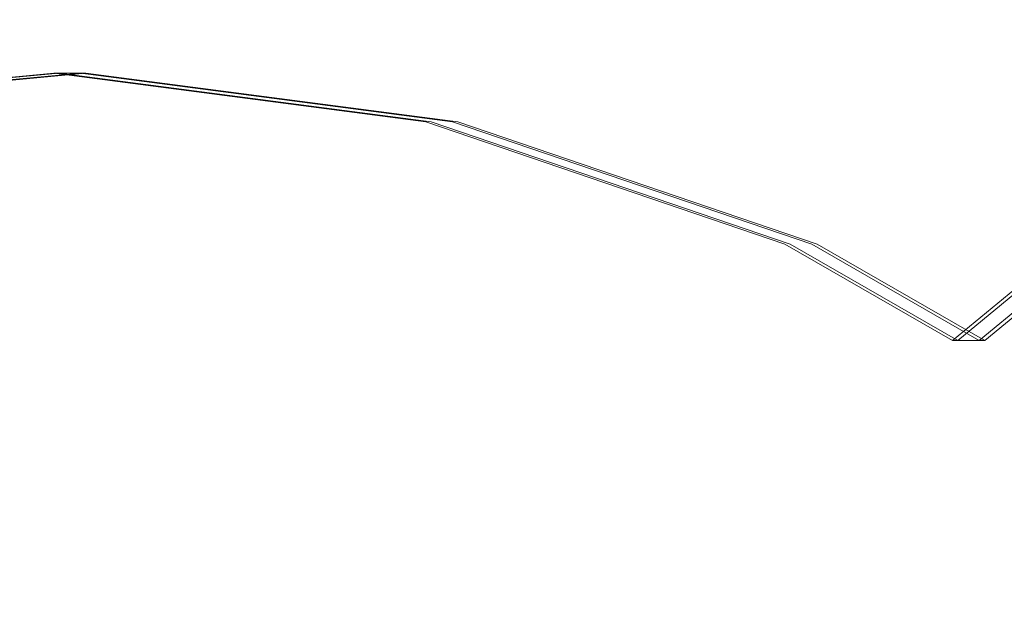
# Model space of a CAD drawing. Units: millimetres. Extents: x -782 to 8199, y -584 to 8114.
# Drawn here: x 4458 to 4550, y 5010 to 5065 of the extents above; entities that cross this region are included whole.
import ezdxf

# ---------------------------------------------------------------- set-up
doc = ezdxf.new("R2010")
doc.units = ezdxf.units.MM
doc.layers.add('Dimensions', color=7, linetype='Continuous')
doc.layers.add('Interior - Furniture', color=7, linetype='Continuous')
doc.layers.add('Interior - Furniture _Pen_No__89', color=7, linetype='Continuous', lineweight=20)
doc.styles.get("Standard").update_dxf_attribs({"font": 'arial.ttf'})
doc.dimstyles.new('Leikkiset keinu', dxfattribs={"dimtxt": 150, "dimasz": 2.5, "dimexe": 0.06, "dimexo": 0.625, "dimtad": 0, "dimtih": 1, "dimtoh": 1, "dimdec": 0, "dimtxsty": 'Standard', "dimcen": 2.5, "dimadec": 0, "dimazin": 0, "dimtfac": 1, "dimtmove": 0, "dimatfit": 3, "dimfxl": 1, "dimarcsym": 0})

# ---------------------------------------------------------------- blocks, each defined once
blk = doc.blocks.new('*D194')
at = {"layer": 'Defpoints', "color": 0}
for p in [(6870.092, 5743.983), (6870.092, 4858.787), (1551.124, 4849.594)]:
    blk.add_point(p, dxfattribs=at)
at = {"layer": 'Dimensions', "color": 0, "lineweight": -2}
for p, q in [((1551.124, 4850.219), (1551.124, 5744.043)), ((1553.624, 5743.983), (3986.108, 5743.983)), ((6867.592, 5743.983), (4435.108, 5743.983)), ((6870.092, 4859.412), (6870.092, 5744.043))]:
    blk.add_line(p, q, dxfattribs=at)
at = {"layer": 'Dimensions', "color": 0}
for points in [[(1553.624, 5744.4), (1553.624, 5743.566), (1551.124, 5743.983)], [(6867.592, 5743.566), (6867.592, 5744.4), (6870.092, 5743.983)]]:
    blk.add_solid(points, dxfattribs=at)
at = {"layer": 'Dimensions', "color": 0, "insert": (4210.608, 5743.983), "char_height": 150, "attachment_point": 5}
blk.add_mtext('5319', dxfattribs=at)
blk = doc.blocks.new('00_TEMAT_NAT_JKplaknes')
at = {"layer": 'Interior - Furniture _Pen_No__89', "linetype": 'Continuous'}
for p, q in [((784.309, 866.164), (751.805, 863.161)), ((784.809, 866.164), (752.305, 863.161)), ((786.809, 866.164), (754.305, 863.161)), ((787.309, 866.164), (754.805, 863.161)), ((818.967, 861.647), (784.309, 866.164)), ((784.309, 866.164), (784.809, 866.164)), ((819.467, 861.647), (784.809, 866.164)), ((784.809, 866.164), (786.809, 866.164)), ((821.467, 861.647), (786.809, 866.164)), ((786.809, 866.164), (787.309, 866.164)), ((821.967, 861.647), (787.309, 866.164)), ((852.419, 850.249), (818.967, 861.647)), ((852.919, 850.249), (819.467, 861.647)), ((854.919, 850.249), (821.467, 861.647)), ((855.419, 850.249), (821.967, 861.647)), ((881.189, 852.115), (868.034, 841.282)), ((881.689, 852.115), (868.534, 841.282)), ((883.689, 852.115), (870.534, 841.282)), ((884.189, 852.115), (871.034, 841.282)), ((868.034, 841.282), (852.419, 850.249)), ((868.534, 841.282), (852.919, 850.249)), ((870.534, 841.282), (854.919, 850.249)), ((871.034, 841.282), (855.419, 850.249)), ((868.034, 841.282), (868.534, 841.282)), ((868.534, 841.282), (870.534, 841.282)), ((870.534, 841.282), (871.034, 841.282))]:
    blk.add_line(p, q, dxfattribs=at)

msp = doc.modelspace()

# ---------------------------------------------------------------- block references
at = {"layer": 'Interior - Furniture', "color": 104, "linetype": 'Continuous', "lineweight": 30, "true_color": 0x029e21, "zscale": 1000}
msp.add_blockref('00_TEMAT_NAT_JKplaknes', (3677.335, 4194.02), dxfattribs=at)

# ---------------------------------------------------------------- dimensions: what is measured, and where the dimension line sits
at = {"layer": 'Dimensions'}
dim = msp.add_linear_dim(base=(6870.092, 5743.983), p1=(1551.124, 4849.594), p2=(6870.092, 4858.787), dimstyle='Leikkiset keinu', dxfattribs=at)
dim.commit()
dim.dimension.update_dxf_attribs({"geometry": '*D194', "text_midpoint": (4210.608, 5743.983)})

doc.saveas('drawing.dxf')
